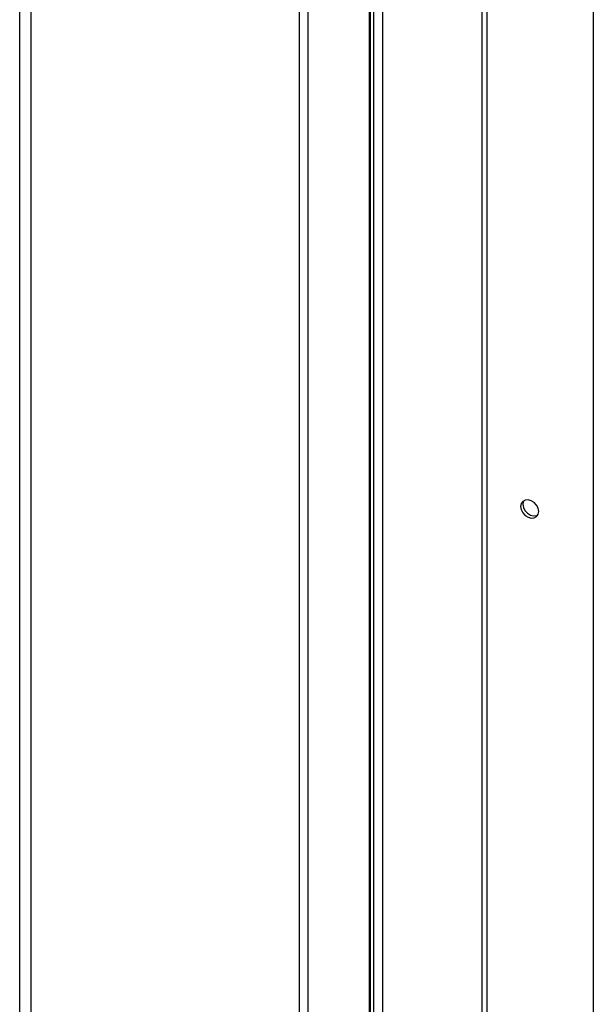
# Model space of a CAD drawing. Units: millimetres. Extents: x 75 to 6225, y 75 to 4380.
# Drawn here: x 3983 to 4162, y 747 to 1055 of the extents above; entities that cross this region are included whole.
import ezdxf

# ---------------------------------------------------------------- set-up
doc = ezdxf.new("R2010")
doc.units = ezdxf.units.MM
doc.header["$LTSCALE"] = 15

msp = doc.modelspace()

# ---------------------------------------------------------------- linework, layer by layer
at = {"lineweight": 25}
for p, q in [((4127.513, 1517.237), (4127.513, 411.444)), ((4129.049, 1516.82), (4129.049, 410.132)), ((4162.278, 1501.647), (4162.278, 401.101)), ((4092.705, 447.476), (4092.705, 1369.612)), ((4073.279, 428.255), (4073.279, 1350.845)), ((4070.487, 1347.659), (4070.487, 427.062)), ((4093.691, 1317.308), (4093.691, 449.683)), ((4096.46, 1317.749), (4096.46, 450.125)), ((3986.856, 413.745), (3986.856, 1250.817)), ((3983.244, 414.304), (3983.244, 1247.145)), ((4092.468, 591.912), (4092.468, 1218.834))]:
    msp.add_line(p, q, dxfattribs=at)
at = {"lineweight": 25, "flags": 128}
for points in [[(4145.252, 901.171), (4145.081, 902.155), (4144.589, 903.114), (4143.836, 903.931), (4142.913, 904.508), (4141.93, 904.775), (4141.006, 904.7), (4140.253, 904.292), (4139.762, 903.601), (4139.591, 902.709), (4139.762, 901.725), (4140.253, 900.766), (4141.006, 899.949), (4141.93, 899.372), (4142.913, 899.105), (4143.836, 899.18), (4144.589, 899.588), (4145.081, 900.279), (4145.252, 901.171)], [(4140.582, 904.525), (4140.462, 904.284), (4140.291, 903.392), (4140.462, 902.408), (4140.953, 901.449), (4141.706, 900.632), (4142.63, 900.056), (4143.613, 899.788), (4144.537, 899.863), (4144.961, 900.039)]]:
    msp.add_lwpolyline(points, dxfattribs=at)

doc.saveas('drawing.dxf')
